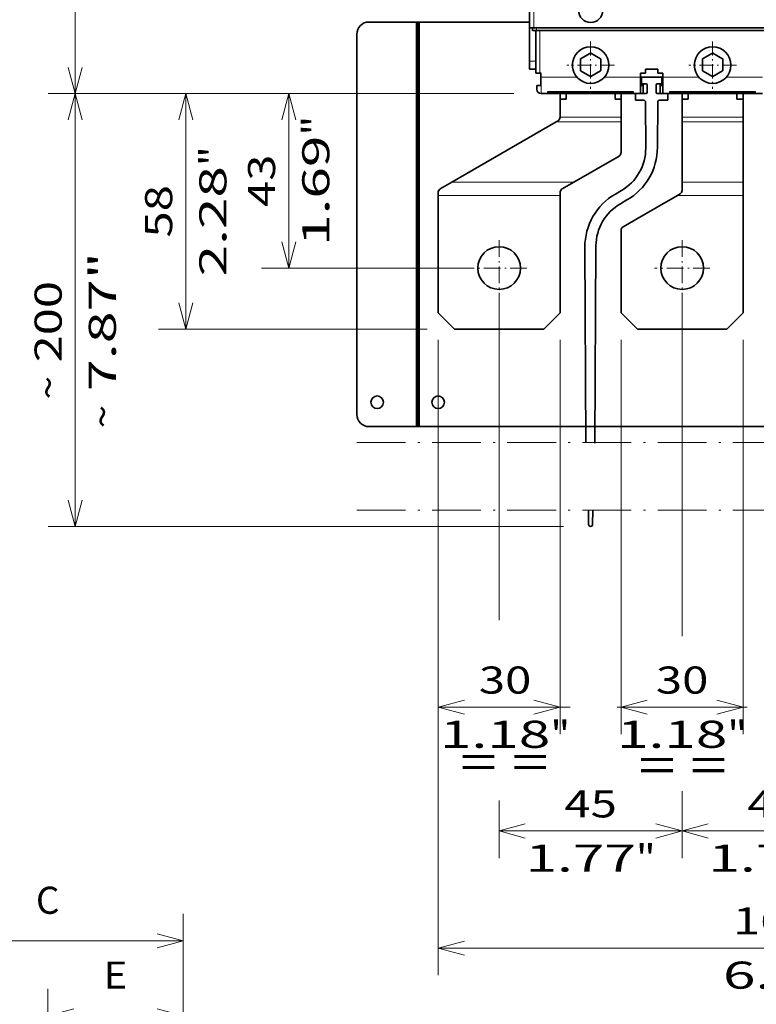
# Model space of a CAD drawing. Extents: x 0 to 420, y 0 to 297.
# Drawn here: x 267 to 321, y 105 to 178 of the extents above; entities that cross this region are included whole.
import ezdxf
from ezdxf.enums import TextEntityAlignment as Align

# ---------------------------------------------------------------- set-up
doc = ezdxf.new("R2010")
doc.units = 0
doc.linetypes.add('DASHDOT', pattern=[18.5, 12, -3, 0.5, -3])
doc.layers.get('0').update_dxf_attribs({"lineweight": 13})
doc.styles.get("Standard").update_dxf_attribs({"font": 'isocp.shx'})
doc.dimstyles.get("Standard").update_dxf_attribs({"dimtxt": 2.5, "dimasz": 2.5, "dimexe": 1.25, "dimexo": 0.625, "dimtad": 1, "dimcen": 2.5, "dimadec": 0, "dimazin": 0, "dimtfac": 1, "dimtmove": 0, "dimatfit": 0, "dimfxl": 1, "dimarcsym": 0})

# ---------------------------------------------------------------- blocks, each defined once
blk = doc.blocks.new('*D33')
at = {"color": 230, "lineweight": 13, "ltscale": 0.465474}
blk.add_line((303.433539, 172.292483), (284.814575, 172.292483), dxfattribs=at)
at = {"color": 230, "lineweight": 13, "ltscale": 0.32175}
blk.add_line((286.814575, 159.422483), (286.814575, 172.292483), dxfattribs=at)
at = {"color": 230, "lineweight": 13, "ltscale": 0.388224}
blk.add_line((300.34354, 159.422483), (284.814575, 159.422483), dxfattribs=at)
at = {"color": 230, "lineweight": 13}
for points in [[(287.332214, 170.360631), (286.814575, 172.292483), (286.296935, 170.360631)], [(286.296935, 161.354333), (286.814575, 159.422483), (287.332214, 161.354333)]]:
    blk.add_lwpolyline(points, dxfattribs=at)
for s, p, p2 in [('"', (289.814575, 169.19389), (289.814575, 170.660556)), ('1.69', (289.814575, 161.05441), (289.814575, 169.19389)), ('43', (285.814576, 163.922611), (285.814576, 167.792353))]:
    blk.add_text(s, height=2, rotation=90.000003, dxfattribs=at).set_placement(p, p2, align=Align.FIT)
blk = doc.blocks.new('*D34')
at = {"color": 230, "lineweight": 13}
blk.add_line((303.433539, 172.292483), (277.220736, 172.292483), dxfattribs=at)
at = {"color": 230, "lineweight": 13, "ltscale": 0.43425}
blk.add_line((279.220733, 154.922483), (279.220733, 172.292483), dxfattribs=at)
at = {"color": 230, "lineweight": 13, "ltscale": 0.49557}
blk.add_line((297.04354, 154.922483), (277.220736, 154.922483), dxfattribs=at)
at = {"color": 230, "lineweight": 13}
for points in [[(279.738372, 170.360631), (279.220733, 172.292483), (278.703098, 170.360631)], [(278.703098, 156.854333), (279.220733, 154.922483), (279.738372, 156.854333)]]:
    blk.add_lwpolyline(points, dxfattribs=at)
for s, p, p2 in [('"', (282.220733, 166.94389), (282.220733, 168.410556)), ('2.28', (282.220733, 158.80441), (282.220733, 166.94389)), ('58', (278.220735, 161.672611), (278.220735, 165.542353))]:
    blk.add_text(s, height=2, rotation=90.000003, dxfattribs=at).set_placement(p, p2, align=Align.FIT)
blk = doc.blocks.new('*D35')
at = {"color": 230, "lineweight": 13}
for p, q in [((297.843539, 154.122481), (297.843539, 125.022637)), ((306.843539, 154.122481), (306.843539, 125.022637))]:
    blk.add_line(p, q, dxfattribs=at)
at = {"color": 230, "lineweight": 13, "ltscale": 0.243575}
blk.add_line((297.843539, 127.022638), (307.586551, 127.022638), dxfattribs=at)
at = {"color": 230, "lineweight": 13}
for points in [[(299.775391, 127.540273), (297.843539, 127.022638), (299.775391, 126.504999)], [(304.911687, 126.504999), (306.843539, 127.022638), (304.911687, 127.540273)]]:
    blk.add_lwpolyline(points, dxfattribs=at)
for s, p, p2 in [('30', (300.848606, 128.022637), (304.718348, 128.022637)), ('1.18', (297.980403, 124.022638), (306.119885, 124.022638)), ('"', (306.119885, 124.022638), (307.586551, 124.022638))]:
    blk.add_text(s, height=2, dxfattribs=at).set_placement(p, p2, align=Align.FIT)
blk = doc.blocks.new('*D36')
at = {"color": 230, "lineweight": 13}
for p, q in [((311.343539, 154.122481), (311.343539, 125.022637)), ((320.343539, 154.122481), (320.343539, 125.022637))]:
    blk.add_line(p, q, dxfattribs=at)
at = {"color": 230, "lineweight": 13, "ltscale": 0.240154}
blk.add_line((311.042049, 127.022638), (320.648196, 127.022638), dxfattribs=at)
at = {"color": 230, "lineweight": 13}
for points in [[(313.27539, 127.540273), (311.343539, 127.022638), (313.27539, 126.504999)], [(318.411687, 126.504999), (320.343539, 127.022638), (318.411687, 127.540273)]]:
    blk.add_lwpolyline(points, dxfattribs=at)
for s, p, p2 in [('30', (313.910252, 128.022637), (317.779993, 128.022637)), ('1.18', (311.042049, 124.022638), (319.18153, 124.022638)), ('"', (319.18153, 124.022638), (320.648197, 124.022638))]:
    blk.add_text(s, height=2, dxfattribs=at).set_placement(p, p2, align=Align.FIT)
blk = doc.blocks.new('*D39')
at = {"color": 230, "lineweight": 13}
for p, q in [((302.343539, 157.422481), (302.343539, 133.445205)), ((315.843539, 157.422481), (315.843539, 132.765471))]:
    blk.add_line(p, q, dxfattribs=at)
at = {"color": 230, "lineweight": 13, "ltscale": 0.123331}
blk.add_line((315.843539, 120.820673), (315.843539, 115.887446), dxfattribs=at)
at = {"color": 230, "lineweight": 13, "ltscale": 0.106335}
blk.add_line((302.343539, 120.140839), (302.343539, 115.887446), dxfattribs=at)
at = {"color": 230, "lineweight": 13, "ltscale": 0.3375}
blk.add_line((302.343539, 117.887443), (315.843539, 117.887443), dxfattribs=at)
at = {"color": 230, "lineweight": 13}
for points in [[(304.275391, 118.405082), (302.343539, 117.887443), (304.275391, 117.369803)], [(313.911687, 117.369803), (315.843539, 117.887443), (313.911687, 118.405082)]]:
    blk.add_lwpolyline(points, dxfattribs=at)
for s, p, p2 in [('45', (307.158668, 118.887446), (311.02841, 118.887446)), ('"', (312.429946, 114.887443), (313.896613, 114.887443)), ('1.77', (304.290465, 114.887443), (312.429947, 114.887443))]:
    blk.add_text(s, height=2, dxfattribs=at).set_placement(p, p2, align=Align.FIT)
blk = doc.blocks.new('*D40')
at = {"color": 230, "lineweight": 13}
blk.add_line((315.843539, 157.422481), (315.843539, 132.254424), dxfattribs=at)
at = {"color": 230, "lineweight": 13, "ltscale": 0.421959}
blk.add_line((329.343539, 157.422481), (329.343539, 140.54413), dxfattribs=at)
at = {"color": 230, "lineweight": 13, "ltscale": 0.015584}
blk.add_line((329.343539, 133.235224), (329.343539, 132.611846), dxfattribs=at)
at = {"color": 230, "lineweight": 13, "ltscale": 0.123218}
blk.add_line((329.343539, 120.81615), (329.343539, 115.887446), dxfattribs=at)
at = {"color": 230, "lineweight": 13, "ltscale": 0.109814}
blk.add_line((315.843539, 120.279999), (315.843539, 115.887446), dxfattribs=at)
at = {"color": 230, "lineweight": 13, "ltscale": 0.3375}
blk.add_line((315.843539, 117.887443), (329.343539, 117.887443), dxfattribs=at)
at = {"color": 230, "lineweight": 13}
for points in [[(317.77539, 118.405082), (315.843539, 117.887443), (317.77539, 117.369803)], [(327.411687, 117.369803), (329.343539, 117.887443), (327.411687, 118.405082)]]:
    blk.add_lwpolyline(points, dxfattribs=at)
for s, p, p2 in [('45', (320.658668, 118.887446), (324.528409, 118.887446)), ('"', (325.929946, 114.887443), (327.396613, 114.887443)), ('1.77', (317.790465, 114.887443), (325.929946, 114.887443))]:
    blk.add_text(s, height=2, rotation=360.00001, dxfattribs=at).set_placement(p, p2, align=Align.FIT)
blk = doc.blocks.new('*D42')
at = {"color": 230, "lineweight": 13}
for p, q in [((297.843539, 154.122481), (297.843539, 107.251771)), ((347.343539, 142.445374), (347.343539, 107.251771)), ((297.843539, 109.251777), (347.343539, 109.251777))]:
    blk.add_line(p, q, dxfattribs=at)
at = {"color": 230, "lineweight": 13, "ltscale": 0.23315}
blk.add_line((347.343539, 154.122481), (347.343539, 144.796494), dxfattribs=at)
at = {"color": 230, "lineweight": 13}
for points in [[(299.775391, 109.769416), (297.843539, 109.251777), (299.775391, 108.734138)], [(345.411687, 108.734138), (347.343539, 109.251777), (345.411687, 109.769416)]]:
    blk.add_lwpolyline(points, dxfattribs=at)
for s, p, p2 in [('165', (319.591233, 110.251771), (325.595844, 110.251771)), ('6.5', (318.8579, 106.251768), (324.862511, 106.251768)), ('"', (324.862511, 106.251768), (326.329178, 106.251768))]:
    blk.add_text(s, height=2, dxfattribs=at).set_placement(p, p2, align=Align.FIT)
blk = doc.blocks.new('*D44')
at = {"color": 230, "lineweight": 13}
for p, q in [((303.433539, 228.752482), (269.065946, 228.752482)), ((271.065948, 172.292483), (271.065948, 228.752482)), ((303.433539, 172.292483), (269.065946, 172.292483))]:
    blk.add_line(p, q, dxfattribs=at)
for points in [[(271.583582, 226.82063), (271.065948, 228.752482), (270.548309, 226.82063)], [(270.548309, 174.224335), (271.065948, 172.292483), (271.583582, 174.224335)]]:
    blk.add_lwpolyline(points, dxfattribs=at)
for s, p, p2 in [('"', (274.065943, 202.998242), (274.065943, 204.464909)), ('7.41', (274.065943, 194.858761), (274.065943, 202.998242)), ('188', (270.065945, 196.659529), (270.065945, 202.66414))]:
    blk.add_text(s, height=2, rotation=90.000003, dxfattribs=at).set_placement(p, p2, align=Align.FIT)
blk = doc.blocks.new('*D55')
at = {"color": 230, "lineweight": 13}
for p, q in [((303.433539, 172.292483), (269.065946, 172.292483)), ((271.065948, 140.357317), (271.065948, 172.292483)), ((307.093538, 140.357317), (269.065946, 140.357317))]:
    blk.add_line(p, q, dxfattribs=at)
for points in [[(271.583582, 170.360631), (271.065948, 172.292483), (270.548309, 170.360631)], [(270.548309, 142.289167), (271.065948, 140.357317), (271.583582, 142.289167)]]:
    blk.add_lwpolyline(points, dxfattribs=at)
for s, p, p2 in [('7.87"', (274.065943, 150.327076), (274.065943, 160.601426)), ('200', (270.065945, 152.461944), (270.065945, 158.466558)), ('~', (270.065945, 149.727076), (270.065945, 151.461945)), ('~', (274.065943, 147.592208), (274.065943, 149.327077))]:
    blk.add_text(s, height=2, rotation=90.000003, dxfattribs=at).set_placement(p, p2, align=Align.FIT)
blk = doc.blocks.new('*D199')
at = {"color": 34, "lineweight": 13, "ltscale": 0.352384}
blk.add_line((269.033465, 92.156742), (269.033465, 106.25212), dxfattribs=at)
at = {"color": 34, "lineweight": 13, "ltscale": 0.201053}
blk.add_line((279.033465, 98.210007), (279.033465, 106.25212), dxfattribs=at)
at = {"color": 34, "lineweight": 13, "ltscale": 0.25}
blk.add_line((269.033465, 104.25212), (279.033465, 104.25212), dxfattribs=at)
at = {"color": 34, "lineweight": 13}
blk.add_line((279.033465, 71.44171), (279.033465, 93.118738), dxfattribs=at)
for points in [[(270.965316, 104.769759), (269.033465, 104.25212), (270.965316, 103.734481)], [(277.101613, 103.734481), (279.033465, 104.25212), (277.101613, 104.769759)]]:
    blk.add_lwpolyline(points, dxfattribs=at)
blk.add_text('E', height=2, dxfattribs=at).set_placement((273.16603, 106.25212), (274.9009, 106.25212), align=Align.FIT)
blk = doc.blocks.new('*D200')
at = {"color": 34, "lineweight": 13}
for p, q in [((259.033465, 86.04171), (259.033465, 111.775469)), ((259.033465, 109.775472), (279.033465, 109.775472)), ((279.033465, 71.44171), (279.033465, 93.163015))]:
    blk.add_line(p, q, dxfattribs=at)
at = {"color": 34, "lineweight": 13, "ltscale": 0.321428}
blk.add_line((279.033465, 98.918355), (279.033465, 111.775469), dxfattribs=at)
at = {"color": 34, "lineweight": 13}
for points in [[(260.965316, 110.293108), (259.033465, 109.775472), (260.965316, 109.257833)], [(277.101613, 109.257833), (279.033465, 109.775472), (277.101613, 110.293108)]]:
    blk.add_lwpolyline(points, dxfattribs=at)
blk.add_text('C', height=2, dxfattribs=at).set_placement((268.16603, 111.775469), (269.9009, 111.775469), align=Align.FIT)
blk = doc.blocks.new('BLOCK25')
at = {"color": 7, "linetype": 'DASHDOT', "lineweight": 13}
for p, q in [((-102.5, -179.906326), (102.5, -179.906326)), ((-102.5, -196.572998), (102.5, -196.572998))]:
    blk.add_line(p, q, dxfattribs=at)
blk = doc.blocks.new('BLOCK30')
at = {"color": 7, "linetype": 'DASHDOT', "lineweight": 13, "ltscale": 0.34125}
for p, q in [((-67.5, -130.175003), (-67.5, -143.824997)), ((-60.674999, -137), (-74.324997, -137))]:
    blk.add_line(p, q, dxfattribs=at)
blk = doc.blocks.new('BLOCK31')
at = {"color": 7, "linetype": 'DASHDOT', "lineweight": 13, "ltscale": 0.34125}
for p, q in [((-22.5, -130.175003), (-22.5, -143.824997)), ((-15.675, -137), (-29.325001, -137))]:
    blk.add_line(p, q, dxfattribs=at)
blk = doc.blocks.new('BLOCK36')
at = {"color": 7, "linetype": 'DASHDOT', "lineweight": 13, "ltscale": 0.2925}
for p, q in [((-15, -81.25), (-15, -92.949997)), ((-9.15, -87.099998), (-20.85, -87.099998))]:
    blk.add_line(p, q, dxfattribs=at)
blk = doc.blocks.new('BLOCK37')
at = {"color": 7, "linetype": 'DASHDOT', "lineweight": 13, "ltscale": 0.2925}
for p, q in [((-45, -81.25), (-45, -92.949997)), ((-39.150002, -87.099998), (-50.849998, -87.099998))]:
    blk.add_line(p, q, dxfattribs=at)
blk = doc.blocks.new('BLOCK44')
at = {"color": 7, "lineweight": 35, "ltscale": 0.2325}
blk.add_line((-60, -68.6), (-60, -77.9), dxfattribs=at)
at = {"color": 7, "lineweight": 13, "ltscale": 0.2325}
blk.add_line((-59, -68.6), (-59, -77.9), dxfattribs=at)
at = {"color": 7, "lineweight": 35, "ltscale": 0.2925}
for p, q in [((-87.8, -76.5), (-99.5, -76.5)), ((-99.5, -176), (-87.8, -176))]:
    blk.add_line(p, q, dxfattribs=at)
at = {"color": 7, "lineweight": 35}
for p, q in [((-87.8, -76.5), (-87.8, -176)), ((-87.5, -76.5), (-87.5, -176)), ((-60, -76.5), (-87.2, -76.5)), ((-87.2, -176), (-87.2, -76.5)), ((-102.5, -79.5), (-102.5, -173)), ((-59, -77.9), (59, -77.9)), ((58.3, -78.6), (-58.3, -78.6)), ((-34.5, -93.63), (-55.5, -93.63)), ((-34.5, -94.1), (-55.5, -94.1)), ((-4.5, -93.63), (-25.5, -93.63)), ((-4.5, -94.1), (-25.5, -94.1)), ((-79.17, -115.9), (-53.5, -101.08)), ((-82.5, -119.13), (-82.5, -148)), ((-52.5, -119.13), (-52.5, -148)), ((-7.5, -119.13), (-7.5, -148)), ((-37.5, -127.74), (-37.5, -148)), ((-56.5, -152), (-78.5, -152)), ((-87.2, -176), (-31.09, -176)), ((-28.91, -176), (-1.09, -176))]:
    blk.add_line(p, q, dxfattribs=at)
at = {"color": 7, "lineweight": 35, "ltscale": 0.0075}
for p, q in [((-87.5, -76.5), (-87.8, -76.5)), ((-87.5, -76.5), (-87.2, -76.5)), ((-57.2, -89.1), (-57.5, -89.1)), ((-87.5, -176), (-87.8, -176)), ((-87.5, -176), (-87.2, -176))]:
    blk.add_line(p, q, dxfattribs=at)
at = {"color": 7, "lineweight": 35, "ltscale": 0.025}
for p, q in [((-60, -77.9), (-59, -77.9)), ((-59.3, -78.6), (-58.3, -78.6)), ((-58.5, -89.1), (-57.5, -89.1)), ((-57.25, -90.1), (-57.25, -89.1)), ((-32.75, -89.1), (-32.75, -90.1)), ((-31.5, -88.1), (-31.5, -89.1)), ((-28.5, -89.1), (-28.5, -88.1)), ((-27.25, -89.1), (-27.25, -90.1)), ((-58.2, -93.1), (-58.2, -92.1))]:
    blk.add_line(p, q, dxfattribs=at)
at = {"color": 7, "lineweight": 35, "ltscale": 0.205}
blk.add_line((-60, -86.1), (-60, -77.9), dxfattribs=at)
at = {"color": 7, "lineweight": 35, "ltscale": 0.0175}
blk.add_line((-59.3, -78.6), (-59.3, -77.9), dxfattribs=at)
at = {"color": 7, "lineweight": 35, "ltscale": 0.2625}
blk.add_line((-58.5, -78.6), (-58.5, -89.1), dxfattribs=at)
at = {"color": 7, "lineweight": 13, "ltscale": 0.0175}
blk.add_line((-58.3, -78.6), (-58.3, -77.9), dxfattribs=at)
at = {"color": 7, "lineweight": 13, "ltscale": 0.2625}
blk.add_line((-57.5, -78.6), (-57.5, -89.1), dxfattribs=at)
at = {"color": 7, "lineweight": 35, "ltscale": 0.069455}
for p, q in [((-45.05, -84.14), (-47.45, -85.53)), ((-42.55, -85.53), (-44.95, -84.14)), ((-15.05, -84.14), (-17.45, -85.53)), ((-12.55, -85.53), (-14.95, -84.14)), ((-47.5, -85.61), (-47.5, -88.39)), ((-42.5, -88.39), (-42.5, -85.61)), ((-17.5, -85.61), (-17.5, -88.39)), ((-12.5, -88.39), (-12.5, -85.61)), ((-47.45, -88.47), (-45.05, -89.86)), ((-44.95, -89.86), (-42.55, -88.47)), ((-17.45, -88.47), (-15.05, -89.86)), ((-14.95, -89.86), (-12.55, -88.47))]:
    blk.add_line(p, q, dxfattribs=at)
at = {"color": 7, "lineweight": 13, "ltscale": 0.0375}
blk.add_line((-60, -86.1), (-58.5, -86.1), dxfattribs=at)
at = {"color": 7, "lineweight": 35, "ltscale": 0.05}
for p, q in [((-60, -86.1), (-60, -88.1)), ((-57.25, -92.1), (-57.25, -90.1)), ((-32.75, -92.1), (-32.75, -90.1)), ((-27.25, -92.1), (-27.25, -90.1)), ((-32.75, -94.1), (-32.75, -92.1)), ((-27.25, -94.1), (-27.25, -92.1))]:
    blk.add_line(p, q, dxfattribs=at)
at = {"color": 7, "lineweight": 35, "ltscale": 0.0375}
for p, q in [((-60, -88.1), (-58.5, -88.1)), ((-52.5, -95.5), (-51, -95.5)), ((-39, -95.5), (-37.5, -95.5)), ((-22.5, -95.5), (-21, -95.5)), ((-9, -95.5), (-7.5, -95.5))]:
    blk.add_line(p, q, dxfattribs=at)
at = {"color": 7, "lineweight": 13, "ltscale": 0.025}
blk.add_line((-57.2, -89.1), (-57.2, -90.1), dxfattribs=at)
at = {"color": 7, "lineweight": 35, "ltscale": 0.03125}
for p, q in [((-32.75, -89.1), (-31.5, -89.1)), ((-28.5, -89.1), (-27.25, -89.1))]:
    blk.add_line(p, q, dxfattribs=at)
at = {"color": 7, "lineweight": 35, "ltscale": 0.075}
blk.add_line((-31.5, -88.1), (-28.5, -88.1), dxfattribs=at)
at = {"color": 7, "lineweight": 13, "ltscale": 0.00125}
blk.add_line((-57.25, -90.1), (-57.2, -90.1), dxfattribs=at)
at = {"color": 7, "lineweight": 13, "ltscale": 0.221147}
blk.add_line((-48.35, -90.1), (-57.2, -90.1), dxfattribs=at)
at = {"color": 7, "lineweight": 13, "ltscale": 0.1}
blk.add_line((-57.2, -94.1), (-57.2, -90.1), dxfattribs=at)
at = {"color": 7, "lineweight": 13, "ltscale": 0.222397}
for p, q in [((-32.75, -90.1), (-41.65, -90.1)), ((-18.35, -90.1), (-27.25, -90.1)), ((-2.75, -90.1), (-11.65, -90.1))]:
    blk.add_line(p, q, dxfattribs=at)
at = {"color": 7, "lineweight": 35, "ltscale": 0.1375}
blk.add_line((-32.75, -90.1), (-27.25, -90.1), dxfattribs=at)
at = {"color": 7, "lineweight": 35, "ltscale": 0.125}
blk.add_line((-27.5, -90.1), (-32.5, -90.1), dxfattribs=at)
at = {"color": 7, "lineweight": 35, "ltscale": 0.04}
for p, q in [((-32.5, -91.7), (-32.5, -90.1)), ((-27.5, -91.7), (-27.5, -90.1)), ((-34, -95.7), (-34, -94.1)), ((-26, -95.7), (-26, -94.1))]:
    blk.add_line(p, q, dxfattribs=at)
at = {"color": 7, "lineweight": 35, "ltscale": 0.02875}
for p, q in [((-31.35, -91.7), (-32.5, -91.7)), ((-28.65, -91.7), (-27.5, -91.7))]:
    blk.add_line(p, q, dxfattribs=at)
at = {"color": 7, "lineweight": 35, "ltscale": 0.06}
for p, q in [((-32.1, -91.7), (-32.1, -94.1)), ((-27.9, -91.7), (-27.9, -94.1))]:
    blk.add_line(p, q, dxfattribs=at)
at = {"color": 7, "lineweight": 35, "ltscale": 0.0475}
blk.add_line((-31.1, -93.85), (-31.1, -91.95), dxfattribs=at)
at = {"color": 7, "lineweight": 35, "ltscale": 0.047502}
blk.add_line((-28.9, -91.95), (-28.9, -93.85), dxfattribs=at)
at = {"color": 7, "lineweight": 35, "ltscale": 0.02375}
blk.add_line((-58.2, -92.1), (-57.25, -92.1), dxfattribs=at)
at = {"color": 7, "lineweight": 35, "ltscale": 0.0425}
blk.add_line((-55.5, -94.1), (-57.2, -94.1), dxfattribs=at)
at = {"color": 7, "lineweight": 35, "ltscale": 0.005334}
for p, q in [((-55.5, -93.59), (-55.5, -93.81)), ((-34.5, -93.81), (-34.5, -93.59)), ((-25.5, -93.59), (-25.5, -93.81)), ((-4.5, -93.81), (-4.5, -93.59))]:
    blk.add_line(p, q, dxfattribs=at)
at = {"color": 7, "lineweight": 13}
for p, q in [((-34.5, -93.59), (-55.5, -93.59)), ((-4.5, -93.59), (-25.5, -93.59)), ((-49.17, -115.9), (-79.17, -115.9)), ((-52.5, -119.13), (-82.5, -119.13))]:
    blk.add_line(p, q, dxfattribs=at)
at = {"color": 7, "lineweight": 35, "ltscale": 0.007298}
for p, q in [((-55.5, -93.81), (-55.5, -94.1)), ((-34.5, -94.1), (-34.5, -93.81)), ((-25.5, -93.81), (-25.5, -94.1)), ((-4.5, -94.1), (-4.5, -93.81))]:
    blk.add_line(p, q, dxfattribs=at)
at = {"color": 7, "lineweight": 35, "ltscale": 0.034999}
for p, q in [((-52.5, -95.5), (-52.5, -94.1)), ((-51, -94.1), (-51, -95.5)), ((-39, -94.1), (-39, -95.5)), ((-37.5, -95.5), (-37.5, -94.1)), ((-22.5, -95.5), (-22.5, -94.1)), ((-21, -94.1), (-21, -95.5)), ((-9, -94.1), (-9, -95.5)), ((-7.5, -95.5), (-7.5, -94.1))]:
    blk.add_line(p, q, dxfattribs=at)
at = {"color": 7, "lineweight": 35, "ltscale": 0.04375}
for p, q in [((-32.75, -94.1), (-34.5, -94.1)), ((-25.5, -94.1), (-27.25, -94.1)), ((-2.75, -94.1), (-4.5, -94.1))]:
    blk.add_line(p, q, dxfattribs=at)
at = {"color": 7, "lineweight": 35, "ltscale": 0.06625}
blk.add_line((-34, -94.1), (-31.35, -94.1), dxfattribs=at)
at = {"color": 7, "lineweight": 35, "ltscale": 0.01625}
for p, q in [((-32.75, -92.1), (-32.1, -92.1)), ((-27.9, -92.1), (-27.25, -92.1))]:
    blk.add_line(p, q, dxfattribs=at)
at = {"color": 7, "lineweight": 35, "ltscale": 0.00625}
for p, q in [((-32.5, -94.1), (-32.75, -94.1)), ((-27.25, -94.1), (-27.5, -94.1))]:
    blk.add_line(p, q, dxfattribs=at)
at = {"color": 7, "lineweight": 35, "ltscale": 0.066252}
blk.add_line((-26, -94.1), (-28.65, -94.1), dxfattribs=at)
at = {"color": 7, "lineweight": 35, "ltscale": 0.109142}
for p, q in [((-52.5, -99.87), (-52.5, -95.5)), ((-37.5, -99.87), (-37.5, -95.5)), ((-22.5, -99.87), (-22.5, -95.5)), ((-7.5, -99.87), (-7.5, -95.5))]:
    blk.add_line(p, q, dxfattribs=at)
at = {"color": 7, "lineweight": 35, "ltscale": 0.050063}
for p, q in [((-34, -95.7), (-32, -95.7)), ((-26, -95.7), (-28, -95.7))]:
    blk.add_line(p, q, dxfattribs=at)
at = {"color": 7, "lineweight": 35, "ltscale": 0.014568}
blk.add_line((-53.5, -101.08), (-53, -100.79), dxfattribs=at)
at = {"color": 7, "lineweight": 13, "ltscale": 0.400116}
blk.add_line((-37.5, -101.08), (-53.5, -101.08), dxfattribs=at)
at = {"color": 7, "lineweight": 35, "ltscale": 0.001424}
blk.add_line((-52.5, -99.87), (-52.5, -99.92), dxfattribs=at)
at = {"color": 7, "lineweight": 13, "ltscale": 0.375}
for p, q in [((-37.5, -99.87), (-52.5, -99.87)), ((-7.5, -99.87), (-22.5, -99.87)), ((-7.5, -101.08), (-22.5, -101.08)), ((-7.5, -115.9), (-22.5, -115.9))]:
    blk.add_line(p, q, dxfattribs=at)
at = {"color": 7, "lineweight": 35, "ltscale": 0.030358}
for p, q in [((-37.5, -99.87), (-37.5, -101.08)), ((-22.5, -99.87), (-22.5, -101.08)), ((-7.5, -99.87), (-7.5, -101.08))]:
    blk.add_line(p, q, dxfattribs=at)
at = {"color": 7, "lineweight": 35, "ltscale": 0.187572}
blk.add_line((-37.5, -101.08), (-37.5, -108.58), dxfattribs=at)
at = {"color": 7, "lineweight": 35, "ltscale": 0.370401}
for p, q in [((-22.5, -115.9), (-22.5, -101.08)), ((-7.5, -115.9), (-7.5, -101.08))]:
    blk.add_line(p, q, dxfattribs=at)
at = {"color": 7, "lineweight": 35, "ltscale": 0.322357}
blk.add_line((-49.17, -115.9), (-38, -109.45), dxfattribs=at)
at = {"color": 7, "lineweight": 35, "ltscale": 0.081788}
for p, q in [((-79.17, -115.9), (-82, -117.53)), ((-49.17, -115.9), (-52, -117.53))]:
    blk.add_line(p, q, dxfattribs=at)
at = {"color": 7, "lineweight": 35, "ltscale": 0.050664}
blk.add_line((-22.5, -115.9), (-22.5, -117.92), dxfattribs=at)
at = {"color": 7, "lineweight": 35, "ltscale": 0.080956}
blk.add_line((-7.5, -115.9), (-7.5, -119.13), dxfattribs=at)
at = {"color": 7, "lineweight": 35, "ltscale": 0.018411}
for p, q in [((-82.5, -118.4), (-82.5, -119.13)), ((-52.5, -118.4), (-52.5, -119.13))]:
    blk.add_line(p, q, dxfattribs=at)
at = {"color": 7, "lineweight": 35, "ltscale": 0.145333}
blk.add_line((-23.6, -119.13), (-28.63, -122.04), dxfattribs=at)
at = {"color": 7, "lineweight": 35, "ltscale": 0.017282}
blk.add_line((-23, -118.79), (-23.6, -119.13), dxfattribs=at)
at = {"color": 7, "lineweight": 13, "ltscale": 0.402467}
blk.add_line((-7.5, -119.13), (-23.6, -119.13), dxfattribs=at)
at = {"color": 7, "lineweight": 35, "ltscale": 0.162842}
blk.add_line((-31.36, -123.61), (-37, -126.87), dxfattribs=at)
at = {"color": 7, "lineweight": 35, "ltscale": 0.141421}
for p, q in [((-78.5, -152), (-82.5, -148)), ((-56.5, -152), (-52.5, -148)), ((-33.5, -152), (-37.5, -148)), ((-11.5, -152), (-7.5, -148))]:
    blk.add_line(p, q, dxfattribs=at)
at = {"color": 7, "lineweight": 35, "ltscale": 0.057111}
blk.add_line((-31.22, -152), (-33.5, -152), dxfattribs=at)
at = {"color": 7, "lineweight": 35, "ltscale": 0.432113}
blk.add_line((-11.5, -152), (-28.78, -152), dxfattribs=at)
at = {"color": 7, "lineweight": 35}
for centre, radius in [((-45, -87.1), 4.5), ((-15, -87.1), 4.5), ((-45, -87), 0.00486), ((-15, -87), 0.00486), ((-67.5, -137), 5.25), ((-22.5, -137), 5.25), ((-97.5, -170), 1.55), ((-82.5, -170), 1.55)]:
    blk.add_circle(centre, radius, dxfattribs=at)
for centre, radius, start, end in [((-45, -73.6), 3, 180, 360), ((-99.5, -79.5), 3, 90, 180), ((-45, -87), 2.86, 89.0583, 90.9417), ((-15, -87), 2.86, 89.0583, 90.9417), ((-45, -87), 2.86, 149.0583, 150.9417), ((-45, -87), 2.86, 29.0583, 30.9417), ((-15, -87), 2.86, 149.0583, 150.9417), ((-15, -87), 2.86, 29.0583, 30.9417), ((-45, -87), 2.86, 209.0583, 210.9417), ((-45, -87), 2.86, 329.0583, 330.9417), ((-15, -87), 2.86, 209.0583, 210.9417), ((-15, -87), 2.86, 329.0583, 330.9417), ((-45, -87), 2.86, 269.0583, 270.9417), ((-31.35, -91.95), 0.25, 0, 90), ((-28.65, -91.95), 0.25, 90, 180), ((-15, -87), 2.86, 269.0583, 270.9417), ((-57.2, -93.1), 1, 180, 270), ((-32.5, -93.1), 1, 270, 293.5782), ((-31.35, -93.85), 0.25, 270, 360), ((-28.65, -93.85), 0.25, 180, 270), ((-27.5, -93.1), 1, 246.4218, 270), ((-32, -96.2), 0.5, 0.2895, 90), ((-28, -96.2), 0.5, 90, 179.7105), ((-53.5, -99.92), 1, 300, 360), ((-38.5, -108.58), 1, 300, 360), ((-81.5, -118.4), 1, 120, 180), ((-51.5, -118.4), 1, 120, 180), ((-23.5, -117.92), 1, 300, 360), ((-36.5, -127.74), 1, 120, 180), ((-99.5, -173), 3, 180, 270)]:
    blk.add_arc(centre, radius, start, end, dxfattribs=at)

msp = doc.modelspace()

# ---------------------------------------------------------------- linework, layer by layer
at = {"color": 7, "lineweight": 35, "ltscale": 0.084727}
msp.add_line((313.160513, 168.274188), (313.143388, 171.663241), dxfattribs=at)
at = {"color": 7, "lineweight": 35, "ltscale": 0.083652}
msp.add_line((314.042785, 171.663241), (314.025877, 168.317192), dxfattribs=at)
at = {"color": 7, "lineweight": 35, "ltscale": 0.012785}
msp.add_line((311.360559, 165.138306), (310.917663, 164.8826), dxfattribs=at)
at = {"color": 7, "lineweight": 35, "ltscale": 0.014052}
msp.add_line((311.775934, 164.442816), (311.289172, 164.161783), dxfattribs=at)
at = {"color": 7, "lineweight": 35, "ltscale": 0.023607}
msp.add_line((314.003598, 163.910193), (313.185845, 163.438062), dxfattribs=at)
at = {"color": 7, "lineweight": 35, "ltscale": 0.360479}
msp.add_line((308.74058, 146.543754), (308.66772, 160.962747), dxfattribs=at)
at = {"color": 7, "lineweight": 35, "ltscale": 0.363858}
msp.add_line((309.489218, 161.062282), (309.415675, 146.50814), dxfattribs=at)
at = {"color": 7, "lineweight": 35, "ltscale": 0.018233}
msp.add_line((313.228874, 154.922483), (313.958183, 154.922483), dxfattribs=at)
at = {"color": 7, "lineweight": 35, "ltscale": 0.016414}
msp.add_line((313.921795, 147.722483), (313.26525, 147.722483), dxfattribs=at)
at = {"color": 7, "lineweight": 35, "ltscale": 0.026101}
for p, q in [((308.938265, 141.550583), (308.943541, 140.50656)), ((309.243537, 140.50656), (309.248812, 141.550583))]:
    msp.add_line(p, q, dxfattribs=at)
at = {"color": 7, "lineweight": 35}
for centre, radius, start, end in [((309.560559, 168.255997), 3.6, 300, 360.289515), ((309.525934, 168.33993), 4.5, 300, 359.710485), ((313.167663, 160.985485), 4.5, 120, 180.289515), ((313.089172, 161.044092), 3.6, 120, 179.710485), ((309.093539, 140.507317), 0.15, 180.289515, 359.710485)]:
    msp.add_arc(centre, radius, start, end, dxfattribs=at)

# ---------------------------------------------------------------- block references
at = {"lineweight": 0, "xscale": 0.3, "yscale": 0.3, "zscale": 0.3}
for name in ['BLOCK44', 'BLOCK37', 'BLOCK36', 'BLOCK30', 'BLOCK31', 'BLOCK25']:
    msp.add_blockref(name, (322.593539, 200.522483), dxfattribs=at)

# ---------------------------------------------------------------- texts
at = {"color": 7, "lineweight": 13}
for p, p2 in [((299.467769, 121.719291), (305.973533, 121.719291)), ((312.633701, 121.49365), (319.139465, 121.49365))]:
    msp.add_text('= =', height=2.5, dxfattribs=at).set_placement(p, p2, align=Align.FIT)

# ---------------------------------------------------------------- dimensions: what is measured, and where the dimension line sits
at = {"color": 0, "lineweight": 0}
for base, p1, p2, angle, picture, middle, dimtype in [((271.065946, 228.752483), (305.433539, 172.292483), (305.433539, 228.752483), 90, '*D44', (271.065946, 199.661835), 161), ((279.220735, 172.292483), (299.043539, 154.922483), (305.433539, 172.292483), 89.999523, '*D34', (279.220735, 163.607483), 160), ((286.814575, 172.292483), (302.343539, 159.422483), (305.433539, 172.292483), 89.999523, '*D33', (286.814575, 165.857483), 160), ((302.343539, 117.887446), (315.843539, 159.422483), (302.343539, 159.422483), 179.999046, '*D39', (309.093539, 117.887446), 160), ((315.843539, 117.887446), (329.343539, 159.422483), (315.843539, 159.422483), 179.999046, '*D40', (322.593539, 117.887446), 160), ((306.843539, 127.022637), (297.843539, 156.122483), (306.843539, 156.122483), 0, '*D35', (302.783478, 127.022637), 161), ((297.843539, 109.251774), (347.343539, 156.122483), (297.843539, 156.122483), 180, '*D42', (322.593539, 109.251774), 161), ((311.343539, 127.022637), (320.343539, 156.122483), (311.343539, 156.122483), 179.999046, '*D36', (315.845123, 127.022637), 160)]:
    dim = msp.add_linear_dim(base=base, p1=p1, p2=p2, angle=angle, dimstyle='STANDARD', override={"dimlfac": 3.333333}, dxfattribs=at)
    dim.commit()
    dim.dimension.update_dxf_attribs({"geometry": picture, "text_midpoint": middle, "dimtype": dimtype, "oblique_angle": 89.999523})
for base, p1, p2, angle, text, override, picture, middle in [((271.065946, 172.292483), (309.093539, 140.357317), (305.433539, 172.292483), 89.999523, '~200', {"dimlfac": 3.333333}, '*D55', (271.065946, 154.096817)), ((279.033465, 109.775471), (259.033465, 86.04171), (279.033465, 71.44171), 359.998092, 'C', {"dimlfac": 5}, '*D200', (269.033465, 109.775471)), ((269.033465, 104.25212), (279.033465, 71.44171), (269.033465, 92.156742), 179.999046, 'E', {"dimlfac": 5}, '*D199', (274.033465, 104.25212))]:
    dim = msp.add_linear_dim(base=base, p1=p1, p2=p2, angle=angle, text=text, dimstyle='STANDARD', override=override, dxfattribs=at)
    dim.commit()
    dim.dimension.update_dxf_attribs({"geometry": picture, "text_midpoint": middle, "dimtype": 160, "oblique_angle": 89.999523})

doc.saveas('drawing.dxf')
